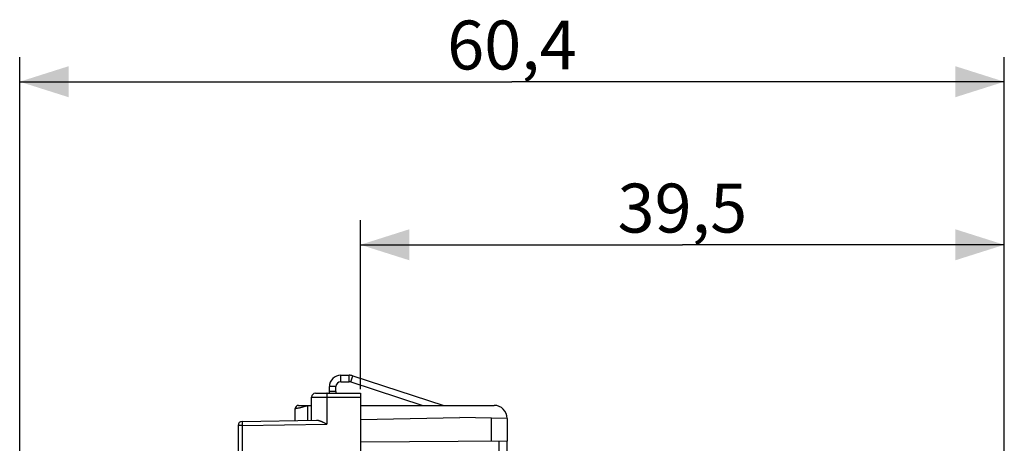
# Model space of a CAD drawing. Units: millimetres. Extents: x -110 to 12, y 0 to 72.
# Drawn here: x -110 to -50, y 46 to 72 of the extents above; entities that cross this region are included whole.
import ezdxf

# ---------------------------------------------------------------- set-up
doc = ezdxf.new("R2010")
doc.units = ezdxf.units.MM
doc.header["$LTSCALE"] = 16.335
doc.layers.get('0').update_dxf_attribs({"linetype": 'CONTINUOUS'})
for name, color, linetype in [('ASSI', 7, 'CONTINUOUS'), ('DRAFT', 7, 'CONTINUOUS'), ('RACCORDO', 7, 'CONTINUOUS')]:
    doc.layers.add(name, color=color, linetype=linetype)
doc.styles.get("Standard").update_dxf_attribs({"font": 'txt', "width": 0.8})
doc.dimstyles.new('DIMSTYLE_1', dxfattribs={"dimtxt": 3, "dimasz": 3, "dimexe": 1.5, "dimexo": 0.5, "dimgap": 0.75, "dimtad": 1, "dimtxsty": 'STANDARD', "dimblk": '_FILLED', "dimblk1": '_FILLED', "dimblk2": '_FILLED', "dimcen": 0.09, "dimadec": 0, "dimazin": 0, "dimtfac": 1, "dimtofl": 0, "dimtmove": 0, "dimatfit": 3, "dimldrblk": '_FILLED', "dimfxl": 1, "dimtolj": 1, "dimarcsym": 0})

# ---------------------------------------------------------------- blocks, each defined once
blk = doc.blocks.new('_FILLED')
at = {"color": 0, "linetype": 'BYBLOCK'}
blk.add_solid([(0, 0), (-1, 0.317), (-1, -0.317)], dxfattribs=at)
blk = doc.blocks.new('*D2')
at = {"color": 7, "linetype": 'CONTINUOUS'}
for p, q in [((-89.585, 49.622), (-89.585, 59.972)), ((-50.085, 43.792), (-50.085, 59.972)), ((-89.585, 58.472), (-69.835, 58.472)), ((-50.085, 58.472), (-69.835, 58.472))]:
    blk.add_line(p, q, dxfattribs=at)
at = {"color": 7, "linetype": 'CONTINUOUS', "xscale": 3, "yscale": 3, "zscale": 3, "rotation": 180}
blk.add_blockref('_FILLED', (-89.585, 58.472), dxfattribs=at)
at = {"color": 7, "linetype": 'CONTINUOUS', "xscale": 3, "yscale": 3, "zscale": 3}
blk.add_blockref('_FILLED', (-50.085, 58.472), dxfattribs=at)
at = {"color": 7, "linetype": 'CONTINUOUS', "insert": (-69.835, 62.222), "char_height": 3, "width": 8.35714, "attachment_point": 2, "line_spacing_factor": 0.9}
blk.add_mtext('39,5', dxfattribs=at)
blk = doc.blocks.new('*D3')
at = {"color": 7, "linetype": 'CONTINUOUS'}
for p, q in [((-110.485, 14.622), (-110.485, 69.972)), ((-50.085, 43.792), (-50.085, 69.972)), ((-110.485, 68.472), (-80.285, 68.472)), ((-50.085, 68.472), (-80.285, 68.472))]:
    blk.add_line(p, q, dxfattribs=at)
at = {"color": 7, "linetype": 'CONTINUOUS', "xscale": 3, "yscale": 3, "zscale": 3, "rotation": 180}
blk.add_blockref('_FILLED', (-110.485, 68.472), dxfattribs=at)
at = {"color": 7, "linetype": 'CONTINUOUS', "xscale": 3, "yscale": 3, "zscale": 3}
blk.add_blockref('_FILLED', (-50.085, 68.472), dxfattribs=at)
at = {"color": 7, "linetype": 'CONTINUOUS', "insert": (-80.285, 72.222), "char_height": 3, "width": 8.78571, "attachment_point": 2, "line_spacing_factor": 0.9}
blk.add_mtext('60,4', dxfattribs=at)

msp = doc.modelspace()

# ---------------------------------------------------------------- linework, layer by layer
at = {"color": 253, "linetype": 'CONTINUOUS'}
for p, q in [((-90.785, 50.072), (-90.785, 50.472)), ((-90.271, 50.072), (-90.271, 50.472)), ((-90.178, 50.057), (-90.054, 50.438)), ((-91.085, 49.772), (-91.485, 49.772))]:
    msp.add_line(p, q, dxfattribs=at)
at = {"color": 7, "linetype": 'CONTINUOUS'}
for p, q in [((-90.785, 50.472), (-90.271, 50.472)), ((-90.054, 50.438), (-84.466, 48.622)), ((-91.485, 49.472), (-91.485, 49.772)), ((-91.085, 49.472), (-91.085, 49.772)), ((-90.785, 50.072), (-90.271, 50.072)), ((-90.178, 50.057), (-85.76, 48.622)), ((-91.085, 49.472), (-91.485, 49.472))]:
    msp.add_line(p, q, dxfattribs=at)
for centre, radius, start, end in [((-90.785, 49.772), 0.7, 90, 180), ((-90.271, 49.772), 0.7, 72, 90), ((-90.785, 49.772), 0.3, 90, 180), ((-90.271, 49.772), 0.3, 72, 90)]:
    msp.add_arc(centre, radius, start, end, dxfattribs=at)
at = {"layer": 'ASSI', "color": 7, "linetype": 'CONTINUOUS'}
for p, q in [((-80.585, 47.821), (-83.485, 47.872)), ((-80.585, 47.821), (-80.585, 46.424)), ((-80.585, 46.424), (-89.585, 46.372))]:
    msp.add_line(p, q, dxfattribs=at)
at = {"layer": 'ASSI', "color": 253, "linetype": 'CONTINUOUS'}
msp.add_line((-81.567, 47.838), (-81.567, 46.418), dxfattribs=at)
at = {"layer": 'DRAFT', "color": 7, "linetype": 'CONTINUOUS'}
msp.add_line((-89.585, 47.765), (-83.485, 47.872), dxfattribs=at)
at = {"layer": 'RACCORDO', "color": 7, "linetype": 'CONTINUOUS'}
for p, q in [((-92.585, 47.713), (-92.585, 49.122)), ((-92.335, 49.372), (-89.585, 49.372)), ((-91.485, 49.372), (-91.485, 49.472)), ((-91.085, 49.472), (-91.085, 49.372)), ((-89.585, 49.372), (-89.585, 1.372)), ((-93.585, 47.696), (-93.585, 48.422)), ((-93.385, 48.622), (-92.585, 48.622)), ((-89.585, 48.622), (-81.385, 48.622)), ((-96.839, 47.639), (-92.281, 47.718)), ((-97.085, 47.389), (-97.085, 44.198)), ((-91.895, 47.603), (-91.861, 47.588)), ((-91.861, 47.588), (-91.827, 47.572)), ((-91.827, 47.572), (-91.792, 47.555)), ((-91.792, 47.555), (-91.741, 47.53)), ((-91.741, 47.53), (-91.637, 47.48)), ((-80.585, 45.124), (-80.585, 46.424))]:
    msp.add_line(p, q, dxfattribs=at)
at = {"layer": 'RACCORDO', "color": 253, "linetype": 'CONTINUOUS'}
for p, q in [((-92.585, 49.122), (-89.585, 49.122)), ((-91.636, 49.28), (-91.637, 49.238)), ((-91.637, 49.238), (-91.637, 49.182)), ((-91.637, 49.182), (-91.637, 47.48)), ((-91.635, 49.328), (-91.636, 49.309)), ((-91.636, 49.309), (-91.636, 49.28)), ((-91.635, 49.338), (-91.635, 49.328)), ((-93.585, 48.422), (-93.539, 48.431)), ((-93.539, 48.431), (-93.489, 48.442)), ((-93.489, 48.442), (-93.442, 48.453)), ((-93.442, 48.453), (-93.396, 48.463)), ((-93.396, 48.463), (-93.354, 48.473)), ((-93.354, 48.473), (-93.314, 48.482)), ((-93.314, 48.482), (-93.272, 48.492)), ((-93.272, 48.492), (-93.232, 48.502)), ((-93.232, 48.502), (-93.197, 48.511)), ((-93.197, 48.511), (-93.161, 48.52)), ((-93.161, 48.52), (-93.124, 48.53)), ((-93.124, 48.53), (-93.092, 48.538)), ((-93.092, 48.538), (-93.059, 48.547)), ((-93.059, 48.547), (-93.026, 48.556)), ((-93.026, 48.556), (-93, 48.564)), ((-93, 48.564), (-92.98, 48.569)), ((-92.98, 48.569), (-92.953, 48.577)), ((-92.953, 48.577), (-92.925, 48.585)), ((-92.925, 48.585), (-92.898, 48.594)), ((-92.898, 48.594), (-92.87, 48.602)), ((-92.87, 48.602), (-92.85, 48.608)), ((-92.85, 48.608), (-92.829, 48.615)), ((-92.829, 48.615), (-92.808, 48.622)), ((-92.808, 47.709), (-92.808, 48.622)), ((-96.839, 47.389), (-97.085, 47.389)), ((-96.841, 47.61), (-96.841, 47.6)), ((-96.841, 47.6), (-96.841, 47.59)), ((-96.841, 47.59), (-96.841, 47.572)), ((-96.841, 47.572), (-96.841, 47.545)), ((-96.841, 47.545), (-96.841, 47.506)), ((-96.841, 47.506), (-96.84, 47.453)), ((-96.84, 47.453), (-96.839, 47.389)), ((-96.839, 47.389), (-91.637, 47.48)), ((-96.839, 47.389), (-96.839, 44.196)), ((-81.082, 45.121), (-81.082, 46.421))]:
    msp.add_line(p, q, dxfattribs=at)
for points in [[(-91.633, 49.372), (-91.633, 49.372), (-91.633, 49.371), (-91.633, 49.37), (-91.634, 49.369), (-91.634, 49.367), (-91.634, 49.365), (-91.634, 49.362), (-91.634, 49.359), (-91.634, 49.356), (-91.635, 49.352), (-91.635, 49.348), (-91.635, 49.338)], [(-96.839, 47.639), (-96.839, 47.639), (-96.839, 47.638), (-96.84, 47.637), (-96.84, 47.636), (-96.84, 47.634), (-96.84, 47.632), (-96.84, 47.63), (-96.84, 47.628), (-96.84, 47.625), (-96.84, 47.621), (-96.841, 47.618), (-96.841, 47.61)]]:
    msp.add_lwpolyline(points, dxfattribs=at)
at = {"layer": 'RACCORDO', "color": 7, "linetype": 'CONTINUOUS'}
msp.add_lwpolyline([(-92.281, 47.718), (-92.266, 47.718), (-92.251, 47.717), (-92.236, 47.716), (-92.221, 47.714), (-92.206, 47.712), (-92.191, 47.709), (-92.175, 47.706), (-92.159, 47.702), (-92.144, 47.698), (-92.128, 47.693), (-92.112, 47.688), (-92.096, 47.683), (-92.079, 47.678), (-92.063, 47.672), (-92.046, 47.666), (-92.03, 47.66), (-92.013, 47.653), (-91.997, 47.647), (-91.98, 47.64), (-91.963, 47.633), (-91.946, 47.626), (-91.929, 47.618), (-91.912, 47.611), (-91.895, 47.603)], dxfattribs=at)
for centre, radius, start, end in [((-92.335, 49.122), 0.25, 90, 180), ((-93.385, 48.422), 0.2, 90, 180), ((-81.385, 47.822), 0.8, 0, 90), ((-96.835, 47.389), 0.25, 91, 180)]:
    msp.add_arc(centre, radius, start, end, dxfattribs=at)

# ---------------------------------------------------------------- dimensions: what is measured, and where the dimension line sits
at = {"color": 7, "linetype": 'CONTINUOUS'}
dim = msp.add_linear_dim(base=(-110.485, 68.472), p1=(-50.085, 43.292), p2=(-110.485, 14.122), angle=180, dimstyle='DIMSTYLE_1', dxfattribs=at)
dim.commit()
dim.dimension.update_dxf_attribs({"geometry": '*D3', "text_midpoint": (-80.285, 68.472), "dimtype": 160})
dim = msp.add_linear_dim(base=(-50.085, 58.472), p1=(-89.585, 49.122), p2=(-50.085, 43.292), dimstyle='DIMSTYLE_1', dxfattribs=at)
dim.commit()
dim.dimension.update_dxf_attribs({"geometry": '*D2', "text_midpoint": (-69.835, 58.472), "dimtype": 160})

doc.saveas('drawing.dxf')
